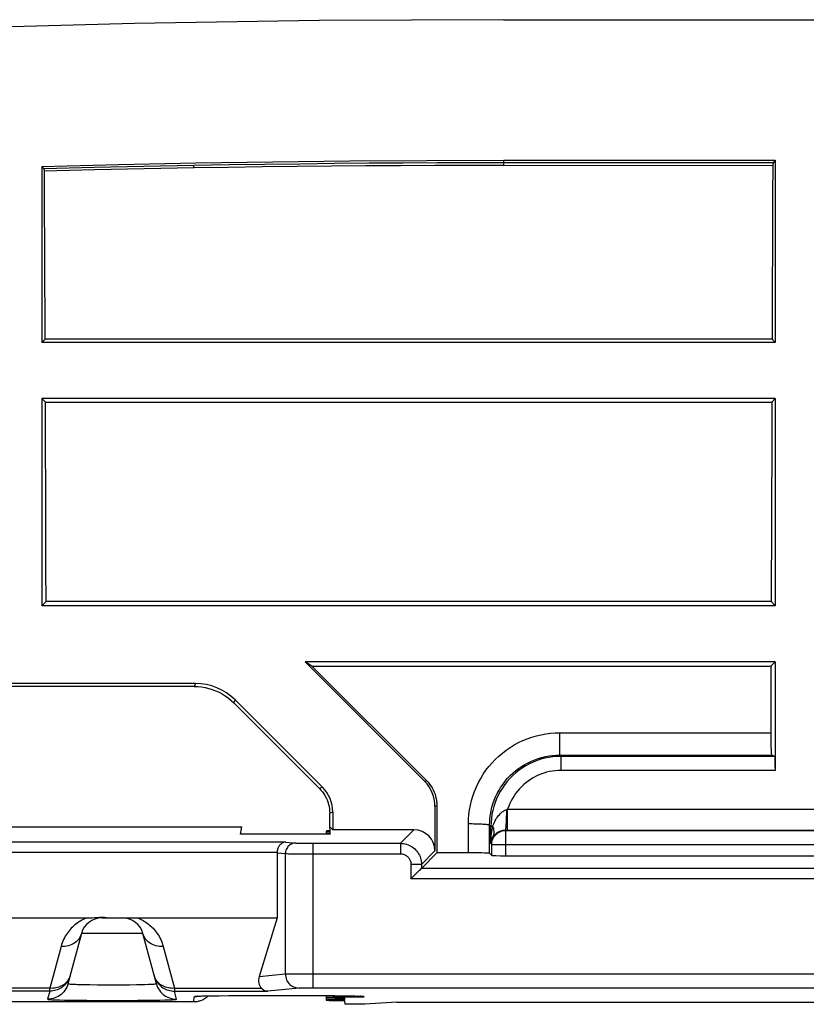
# Model space of a CAD drawing. Units: millimetres. Extents: x 75 to 215, y 36 to 180.
# Drawn here: x 111 to 122, y 166 to 180 of the extents above; entities that cross this region are included whole.
import ezdxf

# ---------------------------------------------------------------- set-up
doc = ezdxf.new("R2010")
doc.units = ezdxf.units.MM
doc.header["$LTSCALE"] = 16.335
doc.layers.get('0').update_dxf_attribs({"linetype": 'CONTINUOUS'})
for name, color, linetype in [('ASSI', 7, 'CONTINUOUS'), ('DRAFT', 7, 'CONTINUOUS'), ('RACCORDO', 7, 'CONTINUOUS'), ('SUPERFICI', 7, 'CONTINUOUS')]:
    doc.layers.add(name, color=color, linetype=linetype)

msp = doc.modelspace()

# ---------------------------------------------------------------- linework, layer by layer
at = {"color": 7, "linetype": 'CONTINUOUS'}
for p, q in [((118.066, 180.292), (171.601, 180.292)), ((111.483, 178.201), (111.483, 175.692)), ((121.933, 178.289), (121.933, 175.692)), ((111.483, 175.692), (111.529, 175.738)), ((121.933, 175.692), (111.483, 175.692)), ((121.886, 175.739), (111.529, 175.738)), ((121.933, 175.692), (121.886, 175.739)), ((111.483, 174.892), (111.483, 171.942)), ((111.483, 174.892), (111.532, 174.843)), ((121.933, 174.892), (111.483, 174.892)), ((111.532, 174.843), (121.883, 174.842)), ((121.933, 174.892), (121.883, 174.842)), ((121.933, 174.892), (121.933, 171.942)), ((111.483, 171.942), (111.542, 172)), ((121.933, 171.942), (111.483, 171.942)), ((121.874, 172.001), (111.542, 172)), ((121.933, 171.942), (121.874, 172.001)), ((121.933, 171.142), (121.871, 171.079))]:
    msp.add_line(p, q, dxfattribs=at)
at = {"color": 253, "linetype": 'CONTINUOUS'}
msp.add_line((118.066, 178.214), (118.066, 178.289), dxfattribs=at)
at = {"color": 7, "linetype": 'CONTINUOUS'}
for points in [[(118.066, 180.292), (115.435, 180.278), (112.804, 180.236), (110.175, 180.167), (107.546, 180.07), (104.918, 179.946), (102.292, 179.793), (99.667, 179.614), (97.045, 179.406), (94.424, 179.171), (91.807, 178.909), (89.193, 178.619), (86.581, 178.301)], [(118.066, 178.214), (117.574, 178.214), (117.083, 178.212), (116.591, 178.21), (116.1, 178.208), (115.609, 178.204), (115.118, 178.199), (114.628, 178.193), (114.138, 178.186), (113.649, 178.179)], [(121.896, 178.211), (121.894, 177.799), (121.886, 175.739)], [(111.529, 175.738), (111.528, 176.137), (111.526, 176.536), (111.52, 178.133)], [(111.542, 172), (111.54, 172.474), (111.539, 172.948), (111.532, 174.843)], [(121.883, 174.842), (121.882, 174.368), (121.874, 172.001)]]:
    msp.add_lwpolyline(points, dxfattribs=at)
at = {"color": 253, "linetype": 'CONTINUOUS'}
for points in [[(113.645, 178.204), (113.645, 178.21), (113.645, 178.214), (113.645, 178.217)], [(113.646, 178.178), (113.646, 178.189), (113.645, 178.204)]]:
    msp.add_lwpolyline(points, dxfattribs=at)
at = {"layer": 'ASSI', "color": 7, "linetype": 'CONTINUOUS'}
for p, q in [((115.533, 168.731), (115.533, 168.684)), ((115.533, 166.387), (115.533, 166.322))]:
    msp.add_line(p, q, dxfattribs=at)
at = {"layer": 'DRAFT', "color": 7, "linetype": 'CONTINUOUS'}
for p, q in [((115.33, 171.08), (115.233, 171.142)), ((121.933, 171.142), (115.233, 171.142)), ((115.33, 171.08), (121.871, 171.079)), ((107.833, 168.792), (114.333, 168.792)), ((114.314, 168.684), (114.333, 168.792)), ((115.588, 168.735), (115.583, 168.792)), ((115.583, 168.792), (115.626, 168.749)), ((115.593, 168.684), (114.314, 168.684)), ((115.591, 168.701), (115.589, 168.727)), ((115.593, 168.684), (115.592, 168.692)), ((115.799, 166.33), (115.797, 166.349)), ((115.805, 166.262), (115.8, 166.314)), ((116.083, 166.262), (115.805, 166.262)), ((116.539, 166.292), (116.083, 166.262))]:
    msp.add_line(p, q, dxfattribs=at)
for centre, start_param, end_param in [((116.033, 168.697), 8.938478, 9.914132), ((116.033, 168.731), 2.66849, 3.61775), ((116.033, 166.322), 8.342423, 10.510187)]:
    msp.add_ellipse(centre, major_axis=(0.5, 0), ratio=0.017455, start_param=start_param, end_param=end_param, dxfattribs=at)
at = {"layer": 'RACCORDO', "color": 7, "linetype": 'CONTINUOUS'}
for p, q in [((115.233, 171.142), (116.937, 169.438)), ((116.963, 169.449), (115.33, 171.08)), ((121.871, 171.079), (121.868, 170.132)), ((121.933, 171.142), (121.933, 169.595)), ((113.67, 170.834), (108.497, 170.834)), ((113.652, 170.792), (108.515, 170.792)), ((115.437, 169.338), (114.218, 170.557)), ((115.48, 169.356), (114.235, 170.6)), ((121.868, 170.132), (121.868, 170.086)), ((121.868, 170.086), (121.869, 170.041)), ((121.869, 170.041), (121.869, 169.997)), ((121.869, 169.997), (121.87, 169.956)), ((121.925, 169.795), (121.881, 169.813)), ((117.083, 169.085), (117.083, 168.449)), ((117.11, 169.096), (117.111, 168.419)), ((115.583, 168.792), (115.583, 168.985)), ((115.626, 169.002), (115.626, 168.749)), ((116.783, 168.749), (115.626, 168.749)), ((114.833, 168.423), (114.833, 167.492)), ((117.111, 168.419), (116.89, 168.199)), ((117.637, 168.419), (117.111, 168.419)), ((117.708, 168.419), (117.637, 168.419)), ((117.751, 168.418), (117.708, 168.419)), ((117.892, 168.383), (117.861, 168.414)), ((118.092, 168.379), (126.575, 168.379)), ((116.777, 168.086), (116.75, 168.058)), ((116.84, 168.148), (116.777, 168.086)), ((116.75, 168.058), (116.74, 168.049)), ((110.048, 167.492), (112.119, 167.492)), ((112.199, 167.495), (112.234, 167.498)), ((112.335, 167.492), (112.845, 167.492)), ((112.848, 167.492), (114.833, 167.492)), ((114.833, 167.492), (114.578, 166.657)), ((112.045, 167.269), (111.854, 166.556)), ((113.113, 166.556), (112.921, 167.269)), ((113.641, 166.295), (108.525, 166.295)), ((113.7, 166.378), (113.704, 166.378)), ((113.704, 166.378), (113.71, 166.378)), ((113.71, 166.378), (113.718, 166.379)), ((113.718, 166.379), (113.731, 166.379)), ((113.731, 166.379), (113.747, 166.38)), ((113.747, 166.38), (113.767, 166.381)), ((113.767, 166.381), (113.797, 166.381)), ((113.797, 166.381), (113.843, 166.382)), ((113.843, 166.382), (113.91, 166.384)), ((113.91, 166.384), (114.004, 166.385)), ((114.004, 166.385), (114.15, 166.386)), ((114.15, 166.386), (114.343, 166.387)), ((114.343, 166.387), (115.293, 166.388)), ((115.293, 166.388), (115.486, 166.387)), ((115.486, 166.387), (115.654, 166.386)), ((115.654, 166.386), (115.77, 166.384)), ((115.77, 166.384), (115.855, 166.383)), ((115.855, 166.383), (115.908, 166.382)), ((115.908, 166.382), (115.946, 166.381)), ((115.946, 166.381), (115.971, 166.38)), ((115.971, 166.38), (115.987, 166.38)), ((115.987, 166.38), (116.001, 166.379)), ((116.001, 166.379), (116.009, 166.379)), ((116.009, 166.379), (116.015, 166.378)), ((116.015, 166.378), (116.021, 166.378)), ((116.539, 166.292), (128.128, 166.292))]:
    msp.add_line(p, q, dxfattribs=at)
at = {"layer": 'RACCORDO', "color": 253, "linetype": 'CONTINUOUS'}
for p, q in [((113.67, 170.834), (113.652, 170.792)), ((114.235, 170.6), (114.218, 170.557)), ((118.862, 169.844), (118.862, 170.132)), ((118.862, 170.132), (121.868, 170.132)), ((118.862, 169.818), (118.862, 169.844)), ((118.862, 169.812), (121.881, 169.813)), ((118.862, 169.812), (118.88, 169.795)), ((118.88, 169.595), (118.88, 169.795)), ((121.925, 169.795), (118.88, 169.795)), ((121.933, 169.595), (118.88, 169.595)), ((115.48, 169.356), (115.437, 169.338)), ((116.937, 169.438), (116.963, 169.449)), ((117.083, 169.085), (117.11, 169.096)), ((115.626, 169.002), (115.583, 168.985)), ((118.105, 169.038), (118.11, 169.04)), ((118.11, 169.04), (118.115, 169.042)), ((118.115, 169.042), (118.119, 169.044)), ((118.119, 168.744), (118.119, 169.044)), ((118.119, 169.044), (126.547, 169.044)), ((117.56, 168.419), (117.561, 168.832)), ((117.861, 168.414), (117.861, 168.814)), ((117.861, 168.814), (117.88, 168.795)), ((117.88, 168.552), (117.88, 168.795)), ((117.908, 168.795), (117.88, 168.795)), ((116.783, 168.749), (116.59, 168.556)), ((118.088, 168.744), (118.092, 168.74)), ((118.088, 168.744), (126.578, 168.744)), ((118.092, 168.379), (118.092, 168.74)), ((118.092, 168.74), (126.575, 168.74)), ((114.959, 168.573), (107.207, 168.573)), ((114.959, 168.573), (115.099, 168.56)), ((115.155, 168.558), (115.178, 168.557)), ((115.178, 168.557), (115.219, 168.557)), ((115.219, 168.557), (115.28, 168.556)), ((115.28, 168.556), (116.59, 168.556)), ((115.345, 168.556), (115.345, 166.497)), ((116.59, 168.556), (116.59, 168.406)), ((117.88, 168.552), (117.892, 168.54)), ((117.892, 168.383), (117.892, 168.54)), ((117.892, 168.54), (126.775, 168.54)), ((114.833, 168.423), (107.333, 168.423)), ((114.833, 168.421), (114.951, 168.41)), ((114.951, 168.41), (114.951, 166.694)), ((114.996, 168.408), (115.024, 168.408)), ((115.024, 168.408), (115.078, 168.407)), ((115.078, 168.407), (115.19, 168.406)), ((115.19, 168.406), (116.59, 168.406)), ((117.083, 168.449), (116.89, 168.256)), ((116.74, 168.256), (116.74, 168.049)), ((116.89, 168.256), (116.74, 168.256)), ((116.89, 168.256), (116.89, 168.199)), ((127.776, 168.199), (116.89, 168.199)), ((127.926, 168.049), (116.74, 168.049)), ((112.921, 167.269), (112.045, 167.269)), ((111.756, 167.087), (111.596, 166.49)), ((113.211, 167.087), (113.371, 166.49)), ((114.578, 166.657), (114.951, 166.694)), ((114.964, 166.694), (114.983, 166.695)), ((114.983, 166.695), (115.009, 166.695)), ((115.009, 166.695), (115.078, 166.696)), ((115.078, 166.696), (115.215, 166.697)), ((115.215, 166.697), (129.321, 166.697)), ((111.885, 166.672), (111.88, 166.654)), ((112.044, 166.544), (112.103, 166.543)), ((112.103, 166.543), (112.167, 166.542)), ((112.167, 166.542), (112.273, 166.541)), ((112.273, 166.541), (112.386, 166.54)), ((112.386, 166.54), (112.503, 166.54)), ((112.503, 166.54), (112.619, 166.54)), ((112.619, 166.54), (112.73, 166.541)), ((112.73, 166.541), (112.832, 166.543)), ((112.832, 166.543), (112.894, 166.544)), ((112.894, 166.544), (112.95, 166.545)), ((112.95, 166.545), (112.999, 166.547)), ((113.087, 166.654), (113.081, 166.672)), ((113.081, 166.672), (113.088, 166.651)), ((111.596, 166.49), (110.571, 166.49)), ((111.596, 166.45), (110.571, 166.45)), ((111.596, 166.45), (111.564, 166.334)), ((111.596, 166.45), (111.596, 166.49)), ((113.371, 166.49), (113.371, 166.45)), ((113.371, 166.49), (114.611, 166.49)), ((113.402, 166.334), (113.371, 166.45)), ((113.371, 166.45), (114.704, 166.45)), ((115.148, 166.494), (114.704, 166.45)), ((115.17, 166.495), (115.185, 166.495)), ((115.185, 166.495), (115.202, 166.496)), ((115.202, 166.496), (115.233, 166.496)), ((115.233, 166.496), (115.268, 166.497)), ((115.268, 166.497), (115.319, 166.497)), ((115.319, 166.497), (129.321, 166.497)), ((111.732, 166.324), (111.803, 166.323)), ((111.803, 166.323), (111.928, 166.321)), ((111.928, 166.321), (112.124, 166.319)), ((112.124, 166.319), (112.342, 166.318)), ((112.342, 166.318), (112.625, 166.318)), ((112.625, 166.318), (112.843, 166.319)), ((112.843, 166.319), (113.039, 166.321)), ((113.039, 166.321), (113.164, 166.323)), ((113.164, 166.323), (113.235, 166.324)), ((113.235, 166.324), (113.294, 166.326)), ((113.641, 166.295), (113.655, 166.374)), ((113.722, 166.379), (113.731, 166.379)), ((113.742, 166.38), (113.747, 166.38)), ((113.789, 166.381), (113.797, 166.381)), ((114.034, 166.385), (114.049, 166.386)), ((114.146, 166.386), (114.15, 166.386)), ((114.328, 166.387), (114.343, 166.387)), ((114.468, 166.388), (114.468, 166.388)), ((115.267, 166.388), (115.267, 166.388)), ((115.503, 166.387), (115.519, 166.387)), ((115.535, 166.387), (115.542, 166.387)), ((115.852, 166.383), (115.865, 166.383)), ((115.874, 166.383), (115.882, 166.383)), ((115.982, 166.38), (115.985, 166.38)), ((115.997, 166.379), (116.005, 166.379)), ((116.07, 166.374), (116.07, 166.366))]:
    msp.add_line(p, q, dxfattribs=at)
at = {"layer": 'RACCORDO', "color": 7, "linetype": 'CONTINUOUS'}
for points in [[(113.652, 170.792), (113.704, 170.79), (113.756, 170.785), (113.808, 170.776), (113.859, 170.764), (113.909, 170.749), (113.958, 170.731), (114.006, 170.709), (114.052, 170.685), (114.096, 170.657), (114.139, 170.626), (114.179, 170.593), (114.218, 170.557)], [(121.87, 169.956), (121.871, 169.936), (121.871, 169.918), (121.872, 169.901), (121.873, 169.885), (121.874, 169.87), (121.875, 169.857), (121.875, 169.846), (121.876, 169.836), (121.877, 169.828), (121.878, 169.822), (121.879, 169.817), (121.88, 169.814), (121.881, 169.813)], [(116.963, 169.449), (116.986, 169.425), (117.007, 169.4), (117.026, 169.373), (117.043, 169.346), (117.058, 169.317), (117.072, 169.287), (117.084, 169.256), (117.093, 169.225), (117.101, 169.193), (117.106, 169.161), (117.109, 169.128), (117.11, 169.096)], [(115.437, 169.338), (115.459, 169.314), (115.48, 169.289), (115.499, 169.262), (115.516, 169.235), (115.532, 169.206), (115.545, 169.176), (115.557, 169.145), (115.566, 169.114), (115.574, 169.082), (115.579, 169.05), (115.582, 169.017), (115.583, 168.985)], [(114.959, 168.573), (114.951, 168.573), (114.943, 168.572), (114.935, 168.57), (114.927, 168.568), (114.919, 168.565), (114.911, 168.561), (114.903, 168.557), (114.895, 168.551), (114.888, 168.546), (114.881, 168.539), (114.874, 168.532), (114.867, 168.524), (114.861, 168.515), (114.855, 168.506), (114.85, 168.496), (114.845, 168.485), (114.841, 168.474), (114.838, 168.462), (114.835, 168.449), (114.834, 168.435), (114.833, 168.421)], [(117.861, 168.414), (117.859, 168.415), (117.855, 168.415), (117.85, 168.415), (117.842, 168.416), (117.831, 168.416), (117.819, 168.417), (117.805, 168.417), (117.789, 168.417), (117.751, 168.418)], [(116.862, 168.17), (116.855, 168.163), (116.84, 168.148)], [(116.89, 168.199), (116.889, 168.198), (116.887, 168.196), (116.884, 168.192), (116.88, 168.188), (116.874, 168.183), (116.862, 168.17)], [(112.119, 167.492), (112.14, 167.492), (112.161, 167.493), (112.18, 167.494), (112.199, 167.495)], [(112.234, 167.498), (112.268, 167.5), (112.284, 167.501), (112.301, 167.502), (112.317, 167.502), (112.334, 167.503), (112.351, 167.502), (112.368, 167.502), (112.385, 167.501), (112.403, 167.5)], [(112.403, 167.5), (112.457, 167.496), (112.475, 167.495), (112.494, 167.494), (112.512, 167.493), (112.531, 167.492), (112.55, 167.492)], [(114.611, 166.49), (114.625, 166.479), (114.64, 166.469), (114.655, 166.461), (114.671, 166.455), (114.687, 166.452), (114.704, 166.45)], [(113.79, 166.334), (113.778, 166.328), (113.767, 166.322), (113.755, 166.317), (113.743, 166.313), (113.73, 166.308), (113.718, 166.305), (113.705, 166.302), (113.693, 166.299), (113.68, 166.297), (113.667, 166.296), (113.654, 166.295), (113.641, 166.295)], [(113.698, 166.378), (113.697, 166.378), (113.697, 166.377), (113.697, 166.377), (113.697, 166.378), (113.699, 166.378), (113.7, 166.378)], [(113.853, 166.383), (113.851, 166.381), (113.842, 166.372), (113.832, 166.363), (113.822, 166.355), (113.812, 166.348), (113.801, 166.341), (113.79, 166.334)], [(116.07, 166.366), (116.05, 166.367), (116.03, 166.369), (116.01, 166.372), (115.99, 166.377), (115.98, 166.38)], [(116.021, 166.378), (116.025, 166.378), (116.026, 166.378)]]:
    msp.add_lwpolyline(points, dxfattribs=at)
at = {"layer": 'RACCORDO', "color": 253, "linetype": 'CONTINUOUS'}
for points in [[(117.561, 168.832), (117.562, 168.898), (117.567, 168.965), (117.576, 169.031), (117.588, 169.098), (117.604, 169.165), (117.624, 169.23), (117.646, 169.295), (117.673, 169.359), (117.702, 169.421), (117.735, 169.481), (117.771, 169.54), (117.81, 169.596), (117.852, 169.65), (117.896, 169.702), (117.943, 169.751), (117.992, 169.798), (118.044, 169.842), (118.098, 169.884), (118.154, 169.922), (118.213, 169.958), (118.273, 169.991), (118.335, 170.02), (118.399, 170.046), (118.464, 170.069), (118.529, 170.088), (118.596, 170.104), (118.662, 170.116), (118.729, 170.125), (118.795, 170.13), (118.862, 170.132)], [(117.861, 168.814), (117.863, 168.865), (117.867, 168.916), (117.873, 168.968), (117.883, 169.019), (117.895, 169.07), (117.91, 169.12), (117.927, 169.17), (117.948, 169.219), (117.971, 169.267), (117.996, 169.313), (118.023, 169.358), (118.053, 169.401), (118.085, 169.443), (118.119, 169.483), (118.155, 169.52), (118.193, 169.556), (118.233, 169.59), (118.275, 169.622), (118.318, 169.652), (118.363, 169.679), (118.41, 169.704), (118.457, 169.727), (118.506, 169.747), (118.556, 169.764), (118.606, 169.779), (118.657, 169.791), (118.709, 169.801), (118.76, 169.807), (118.811, 169.811), (118.862, 169.812)], [(118.88, 169.795), (118.822, 169.793), (118.764, 169.788), (118.706, 169.78), (118.649, 169.768), (118.593, 169.753), (118.538, 169.735), (118.484, 169.713), (118.431, 169.689), (118.38, 169.661), (118.33, 169.631), (118.283, 169.597), (118.237, 169.561), (118.193, 169.522), (118.152, 169.481), (118.114, 169.438), (118.078, 169.392), (118.044, 169.344), (118.014, 169.295), (117.986, 169.244), (117.961, 169.191), (117.94, 169.137), (117.922, 169.082), (117.907, 169.025), (117.895, 168.969), (117.887, 168.911), (117.882, 168.853), (117.88, 168.795)], [(118.862, 169.812), (118.862, 169.814), (118.862, 169.818)], [(118.88, 169.595), (118.838, 169.594), (118.796, 169.591), (118.755, 169.585), (118.714, 169.578), (118.673, 169.568), (118.633, 169.556), (118.594, 169.542), (118.555, 169.526), (118.517, 169.508), (118.481, 169.488), (118.445, 169.467), (118.41, 169.443), (118.377, 169.417), (118.345, 169.39), (118.315, 169.362), (118.286, 169.331), (118.259, 169.299), (118.233, 169.266), (118.21, 169.232), (118.188, 169.196), (118.168, 169.159), (118.15, 169.122), (118.134, 169.083), (118.119, 169.044)], [(117.908, 168.795), (117.914, 168.814), (117.92, 168.832), (117.928, 168.849), (117.935, 168.866), (117.943, 168.882), (117.952, 168.897), (117.961, 168.912), (117.971, 168.926), (117.98, 168.939), (117.99, 168.952), (118.001, 168.963), (118.011, 168.974), (118.022, 168.985), (118.032, 168.994), (118.043, 169.003), (118.054, 169.011), (118.064, 169.018), (118.075, 169.024), (118.085, 169.03), (118.095, 169.034), (118.105, 169.038)], [(118.088, 168.744), (118.09, 168.745), (118.091, 168.749), (118.093, 168.755), (118.094, 168.763), (118.095, 168.773), (118.097, 168.785), (118.098, 168.799), (118.099, 168.814), (118.1, 168.832), (118.101, 168.85), (118.102, 168.871), (118.103, 168.892), (118.104, 168.915), (118.104, 168.938), (118.105, 168.963), (118.105, 168.988), (118.105, 169.013), (118.105, 169.038)], [(117.861, 168.814), (117.86, 168.815), (117.856, 168.817), (117.85, 168.818), (117.842, 168.82), (117.831, 168.821), (117.819, 168.823), (117.805, 168.824), (117.789, 168.825), (117.771, 168.826), (117.752, 168.828), (117.731, 168.828), (117.709, 168.829), (117.686, 168.83), (117.662, 168.831), (117.638, 168.831), (117.612, 168.832), (117.586, 168.832), (117.561, 168.832)], [(117.88, 168.552), (117.88, 168.582), (117.882, 168.611), (117.884, 168.639), (117.886, 168.667), (117.889, 168.694), (117.893, 168.72), (117.897, 168.746), (117.902, 168.771), (117.908, 168.795)], [(117.91, 168.647), (117.917, 168.661), (117.922, 168.676), (117.925, 168.692), (117.926, 168.708), (117.926, 168.725), (117.924, 168.742), (117.92, 168.76), (117.915, 168.777), (117.908, 168.795)], [(117.88, 168.552), (117.881, 168.564), (117.882, 168.575), (117.885, 168.586), (117.887, 168.597), (117.891, 168.608), (117.895, 168.618), (117.9, 168.628), (117.905, 168.638), (117.91, 168.647)], [(117.892, 168.54), (117.893, 168.558), (117.895, 168.575), (117.899, 168.592), (117.904, 168.609), (117.911, 168.625), (117.919, 168.64), (117.928, 168.655), (117.939, 168.669), (117.951, 168.682), (117.964, 168.693), (117.977, 168.704), (117.992, 168.713), (118.008, 168.721), (118.024, 168.728), (118.04, 168.733), (118.057, 168.737), (118.075, 168.739), (118.092, 168.74)], [(117.91, 168.647), (117.916, 168.656), (117.923, 168.665), (117.93, 168.673), (117.937, 168.681), (117.945, 168.688), (117.953, 168.695), (117.961, 168.702), (117.97, 168.708), (117.978, 168.713), (117.987, 168.718), (117.997, 168.723), (118.006, 168.727), (118.015, 168.731), (118.024, 168.734), (118.034, 168.737), (118.043, 168.739), (118.052, 168.741), (118.062, 168.742), (118.071, 168.743), (118.08, 168.744), (118.088, 168.744)], [(115.099, 168.56), (115.084, 168.559), (115.068, 168.556), (115.054, 168.552), (115.039, 168.546), (115.025, 168.539), (115.012, 168.531), (115, 168.521), (114.989, 168.51), (114.98, 168.498), (114.971, 168.484), (114.964, 168.47), (114.959, 168.456), (114.955, 168.441), (114.952, 168.425), (114.951, 168.41)], [(115.099, 168.56), (115.103, 168.559), (115.107, 168.559), (115.113, 168.559), (115.119, 168.558), (115.127, 168.558), (115.135, 168.558), (115.155, 168.558)], [(116.59, 168.556), (116.613, 168.555), (116.635, 168.553), (116.657, 168.548), (116.679, 168.543), (116.7, 168.535), (116.721, 168.526), (116.74, 168.516), (116.759, 168.504), (116.777, 168.491), (116.794, 168.476), (116.81, 168.46), (116.825, 168.443), (116.838, 168.425), (116.85, 168.406), (116.861, 168.386), (116.87, 168.366), (116.877, 168.344), (116.883, 168.323), (116.887, 168.301), (116.89, 168.278), (116.89, 168.256)], [(114.951, 168.41), (114.957, 168.409), (114.964, 168.409), (114.973, 168.409), (114.996, 168.408)], [(116.59, 168.406), (116.602, 168.406), (116.613, 168.404), (116.624, 168.402), (116.635, 168.399), (116.645, 168.396), (116.656, 168.391), (116.665, 168.386), (116.675, 168.38), (116.684, 168.373), (116.692, 168.366), (116.7, 168.358), (116.708, 168.35), (116.714, 168.341), (116.72, 168.331), (116.726, 168.321), (116.73, 168.311), (116.734, 168.3), (116.737, 168.289), (116.739, 168.278), (116.74, 168.267), (116.74, 168.256)], [(112.119, 167.492), (112.099, 167.483), (112.079, 167.475), (112.059, 167.465), (112.04, 167.454), (112.021, 167.443), (112.002, 167.431), (111.984, 167.418), (111.966, 167.405), (111.949, 167.391), (111.932, 167.376), (111.916, 167.361), (111.9, 167.345), (111.884, 167.328), (111.869, 167.31), (111.855, 167.291), (111.841, 167.272), (111.828, 167.252), (111.815, 167.231), (111.803, 167.209), (111.792, 167.187), (111.781, 167.163), (111.772, 167.139), (111.763, 167.113), (111.756, 167.087)], [(112.848, 167.492), (112.867, 167.484), (112.887, 167.475), (112.906, 167.465), (112.925, 167.455), (112.945, 167.444), (112.964, 167.432), (112.982, 167.419), (113, 167.406), (113.017, 167.392), (113.034, 167.377), (113.051, 167.361), (113.067, 167.345), (113.082, 167.328), (113.097, 167.31), (113.112, 167.292), (113.126, 167.272), (113.139, 167.252), (113.152, 167.231), (113.163, 167.209), (113.175, 167.187), (113.185, 167.163), (113.195, 167.139), (113.203, 167.113), (113.211, 167.087)], [(112.045, 167.269), (112.038, 167.247), (112.029, 167.226), (112.017, 167.206), (112.003, 167.187), (111.988, 167.169), (111.97, 167.153), (111.951, 167.138), (111.93, 167.125), (111.908, 167.114), (111.884, 167.104), (111.86, 167.097), (111.835, 167.091), (111.809, 167.088), (111.782, 167.086), (111.756, 167.087)], [(113.211, 167.087), (113.185, 167.086), (113.158, 167.088), (113.132, 167.091), (113.107, 167.097), (113.082, 167.104), (113.059, 167.114), (113.037, 167.125), (113.016, 167.138), (112.996, 167.153), (112.979, 167.169), (112.963, 167.187), (112.95, 167.206), (112.938, 167.226), (112.929, 167.247), (112.921, 167.269)], [(114.951, 166.694), (114.953, 166.673), (114.956, 166.652), (114.961, 166.632), (114.969, 166.613), (114.978, 166.594), (114.989, 166.577), (115.002, 166.56), (115.017, 166.546), (115.033, 166.532), (115.05, 166.521), (115.068, 166.511), (115.088, 166.504), (115.107, 166.498), (115.128, 166.495), (115.148, 166.494)], [(114.951, 166.694), (114.957, 166.694), (114.964, 166.694)], [(111.854, 166.556), (111.846, 166.531), (111.836, 166.507), (111.824, 166.484), (111.81, 166.462), (111.794, 166.441), (111.777, 166.421), (111.757, 166.404), (111.736, 166.388), (111.714, 166.374), (111.691, 166.362), (111.667, 166.352), (111.642, 166.344), (111.616, 166.338), (111.591, 166.335), (111.564, 166.334)], [(111.885, 166.672), (111.879, 166.651), (111.871, 166.631), (111.862, 166.611), (111.851, 166.592), (111.839, 166.574), (111.825, 166.557), (111.811, 166.541), (111.795, 166.526), (111.778, 166.512), (111.76, 166.499), (111.742, 166.488), (111.722, 166.478), (111.702, 166.47), (111.682, 166.463), (111.66, 166.457), (111.639, 166.453), (111.617, 166.451), (111.596, 166.45)], [(111.88, 166.654), (111.872, 166.636), (111.863, 166.619), (111.853, 166.603), (111.841, 166.587), (111.828, 166.572), (111.813, 166.559), (111.798, 166.546), (111.781, 166.534), (111.763, 166.524), (111.744, 166.515), (111.724, 166.507), (111.704, 166.501), (111.683, 166.496), (111.662, 166.492), (111.64, 166.49), (111.618, 166.489), (111.596, 166.49)], [(111.854, 166.556), (111.855, 166.555), (111.858, 166.554), (111.864, 166.553), (111.872, 166.552), (111.883, 166.551), (111.895, 166.55), (111.91, 166.549), (111.928, 166.548), (111.947, 166.547), (111.968, 166.547), (111.991, 166.546), (112.044, 166.544)], [(112.999, 166.547), (113.02, 166.547), (113.039, 166.548), (113.056, 166.549), (113.071, 166.55), (113.084, 166.551), (113.094, 166.552), (113.103, 166.553), (113.108, 166.554), (113.112, 166.555), (113.113, 166.556)], [(113.371, 166.49), (113.349, 166.489), (113.327, 166.49), (113.305, 166.492), (113.284, 166.496), (113.263, 166.501), (113.242, 166.507), (113.223, 166.515), (113.204, 166.524), (113.186, 166.534), (113.169, 166.546), (113.153, 166.559), (113.139, 166.572), (113.126, 166.587), (113.114, 166.603), (113.103, 166.619), (113.094, 166.636), (113.087, 166.654)], [(113.088, 166.651), (113.096, 166.631), (113.105, 166.611), (113.116, 166.592), (113.128, 166.574), (113.141, 166.557), (113.156, 166.541), (113.172, 166.526), (113.188, 166.512), (113.206, 166.499), (113.225, 166.488), (113.244, 166.478), (113.264, 166.47), (113.285, 166.463), (113.306, 166.457), (113.328, 166.453), (113.349, 166.451), (113.371, 166.45)], [(113.113, 166.556), (113.12, 166.531), (113.13, 166.507), (113.142, 166.484), (113.157, 166.462), (113.172, 166.441), (113.19, 166.421), (113.209, 166.404), (113.23, 166.388), (113.252, 166.374), (113.276, 166.362), (113.3, 166.352), (113.325, 166.344), (113.35, 166.338), (113.376, 166.335), (113.402, 166.334)], [(115.148, 166.494), (115.151, 166.494), (115.155, 166.494), (115.159, 166.495), (115.164, 166.495), (115.17, 166.495)], [(111.564, 166.334), (111.566, 166.333), (111.571, 166.332), (111.579, 166.331), (111.591, 166.33), (111.607, 166.329), (111.625, 166.328), (111.647, 166.327), (111.672, 166.326), (111.732, 166.324)], [(113.294, 166.326), (113.32, 166.327), (113.341, 166.328), (113.36, 166.329), (113.375, 166.33), (113.387, 166.331), (113.396, 166.332), (113.401, 166.333), (113.402, 166.334)], [(113.655, 166.374), (113.657, 166.375), (113.661, 166.375), (113.668, 166.376), (113.678, 166.377), (113.69, 166.378), (113.705, 166.378), (113.718, 166.379)], [(113.655, 166.374), (113.683, 166.375), (113.704, 166.378)], [(113.76, 166.38), (113.764, 166.381), (113.767, 166.381)], [(113.806, 166.382), (113.816, 166.382), (113.843, 166.382)], [(116.009, 166.379), (116.022, 166.378), (116.036, 166.378), (116.049, 166.377), (116.058, 166.376), (116.064, 166.375), (116.068, 166.374), (116.07, 166.374)], [(116.07, 166.374), (116.045, 166.375), (116.021, 166.378), (116.019, 166.378)]]:
    msp.add_lwpolyline(points, dxfattribs=at)
at = {"layer": 'RACCORDO', "color": 7, "linetype": 'CONTINUOUS'}
for centre, start, end in [((112.335, 167.192), 90, 165.0005), ((112.632, 167.192), 15, 90)]:
    msp.add_arc(centre, 0.3, start, end, dxfattribs=at)
for centre, major_axis, ratio, start_param, end_param in [((113.67, 170.034), (0.306, 0.739), 0.999822, -0.392636, 0.392636), ((121.925, 169.595), (0, 0.2), 0.043661, -1.570796, -0.017453), ((115.126, 169.002), (0.462, 0.191), 0.999822, -0.392636, 0.392636), ((116.583, 169.085), (0.462, 0.191), 0.999822, -0.392636, 0.392636), ((116.783, 168.449), (0.212, 0.212), 0.999695, -0.785246, 0.785246), ((118.092, 168.383), (0.2, 0), 0.017455, -3.124139, -1.570796), ((114.782, 166.658), (0.178, 0.16), 0.733488, -4.026033, -3.081613), ((116.033, 166.357), (0.5, 0), 0.017455, 7.779639, 10.503263)]:
    msp.add_ellipse(centre, major_axis=major_axis, ratio=ratio, start_param=start_param, end_param=end_param, dxfattribs=at)
at = {"layer": 'SUPERFICI', "color": 7, "linetype": 'CONTINUOUS'}
for p, q in [((111.51, 178.17), (111.483, 178.201)), ((113.649, 178.179), (112.939, 178.166)), ((118.066, 178.289), (121.933, 178.289)), ((121.896, 178.211), (118.066, 178.214)), ((121.933, 178.289), (121.907, 178.257)), ((112.23, 178.151), (111.52, 178.133)), ((112.939, 178.166), (112.23, 178.151))]:
    msp.add_line(p, q, dxfattribs=at)
at = {"layer": 'SUPERFICI', "color": 253, "linetype": 'CONTINUOUS'}
for p, q in [((111.51, 178.17), (112.226, 178.188)), ((112.226, 178.188), (112.937, 178.203)), ((112.937, 178.203), (113.645, 178.217)), ((117.592, 178.257), (121.907, 178.257))]:
    msp.add_line(p, q, dxfattribs=at)
at = {"layer": 'SUPERFICI', "color": 7, "linetype": 'CONTINUOUS'}
for points in [[(111.483, 178.201), (112.58, 178.228), (113.677, 178.25), (114.774, 178.267), (115.871, 178.279), (116.969, 178.286), (118.066, 178.289)], [(111.52, 178.133), (111.519, 178.143), (111.517, 178.151), (111.515, 178.158), (111.514, 178.163), (111.512, 178.167), (111.51, 178.17)]]:
    msp.add_lwpolyline(points, dxfattribs=at)
at = {"layer": 'SUPERFICI', "color": 253, "linetype": 'CONTINUOUS'}
msp.add_lwpolyline([(113.645, 178.217), (114.153, 178.226), (114.658, 178.233), (115.158, 178.24), (115.653, 178.245), (116.145, 178.25), (116.631, 178.253), (117.114, 178.255), (117.592, 178.257)], dxfattribs=at)
at = {"layer": 'SUPERFICI', "color": 7, "linetype": 'CONTINUOUS'}
msp.add_ellipse((121.909, 177.258), major_axis=(0, 1), ratio=0.043661, start_param=0.05236, end_param=0.309528, dxfattribs=at)

doc.saveas('drawing.dxf')
